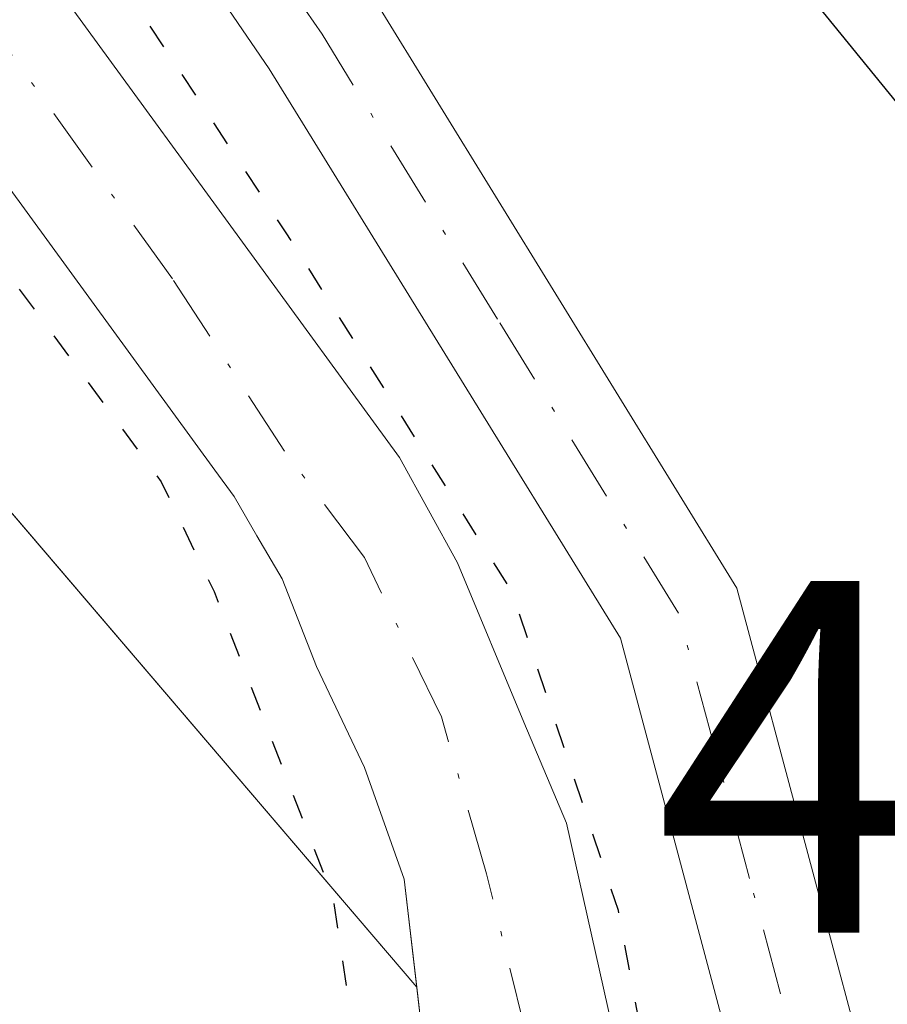
# Model space of a CAD drawing. Units: metres. Extents: x 587040 to 590483, y 4724352 to 4726710.
# Drawn here: x 588785 to 588802, y 4724809 to 4724829 of the extents above; entities that cross this region are included whole.
import ezdxf

# ---------------------------------------------------------------- set-up
doc = ezdxf.new("R2010")
doc.units = ezdxf.units.M
doc.header["$MEASUREMENT"] = 0
doc.linetypes.add('DGN Style 4', pattern=[2.6384748266838614, 1.318413404963828, -0.6592067024819142, 0.001648016756204785, -0.6592067024819142])
doc.linetypes.add('DGN Style 5', pattern=[1.1536117293433497, 0.4944050268614355, -0.6592067024819142])
for name, color, linetype, lineweight in [('Camino Cxs', 7, 'Continuous', 0), ('Camino eje', 30, 'DGN Style 4', 13), ('Corriente artificial Cxs', 4, 'Continuous', 13), ('Corriente artificial eje', 142, 'DGN Style 4', 0), ('Cultivos herbáceos CxS', 92, 'Continuous', 0), ('Curva de nivel maestra', 30, 'Continuous', 30), ('Curva de nivel maestra depresión', 30, 'DGN Style 5', 30), ('Matorral CxS', 135, 'Continuous', 0), ('Rótulo de punto de cota en terreno', 7, 'Continuous', 0), ('Suelo desnudo CxS', 253, 'Continuous', 0)]:
    doc.layers.add(name, color=color, linetype=linetype, lineweight=lineweight)
doc.styles.add('Style-Arial', font='txt')

# ---------------------------------------------------------------- blocks, each defined once
blk = doc.blocks.new('*U20')
at = {"layer": 'Matorral CxS', "color": 135, "linetype": 'Continuous', "lineweight": 0}
for points in [[(588728.6700999998, 4724910.630100001, 401.1820000000007), (588734.7001, 4724897.530099999, 401.5825999999943), (588740.8601000002, 4724887.960100001, 400.8796000000002), (588751.4001000002, 4724872.600099999, 400.7621000000072), (588758.9001000002, 4724862.190099999, 400.8644000000059), (588767.9501, 4724849.770099999, 400.9707000000053), (588780.3201000001, 4724831.2301, 401.2136000000028), (588788.5872999998, 4724819.884299999, 400.8356000000058), (588788.9676999999, 4724819.362400001, 400.8856999999989), (588789.4239999996, 4724818.58, 400.9343999999983), (588789.9232000001, 4724817.724199999, 400.9296999999933), (588790.6111000003, 4724815.9779, 400.9199999999983), (588791.5636, 4724813.9671, 400.6793000000035), (588792.3574000001, 4724811.7446, 400.411300000007), (588792.6057000002, 4724809.590399999, 400.5981000000029), (588726.5261000004, 4724886.946900001, 408.75), (588710.0513000004, 4724919.000700001, 408.4499000000069)], [(588793.4156999998, 4724788.408299999, 400.6162999999942), (588795.5323999999, 4724795.075800001, 400.6601999999984), (588795.9441999998, 4724796.622500001, 400.7407999999996), (588795.9507999998, 4724796.6472, 400.7421000000031), (588796.3532999996, 4724798.159, 400.8313999999955), (588796.8024000004, 4724802.007900001, 401.0437999999995), (588796.9030999999, 4724805.0384, 400.9566999999952), (588796.5652000001, 4724808.177100001, 400.8059000000067), (588796.4974999996, 4724808.806600001, 400.7636999999959), (588795.5853000004, 4724812.855900001, 400.4698999999964), (588794.7385999998, 4724814.866699999, 400.454700000002), (588793.4156999998, 4724818.0417, 400.3401000000013), (588792.2602000004, 4724820.140100001, 400.3411000000052), (588782.8800999997, 4724833.0101, 399.9753999999957), (588770.5100999996, 4724851.5601, 400.5947000000015), (588758.7701000003, 4724868.4001, 400.4315999999963), (588754.2901, 4724874.630100001, 400.3908999999985), (588743.7901, 4724889.9101, 400.2697999999946), (588737.7901, 4724899.2301, 400.2885999999999), (588731.7901, 4724912.280099999, 400.5522999999957)]]:
    blk.add_polyline3d(points, dxfattribs=at)

msp = doc.modelspace()

# ---------------------------------------------------------------- linework, layer by layer
at = {"layer": 'Camino Cxs', "color": 7, "linetype": 'Continuous', "lineweight": 0}
for points in [[(588650.4479, 4724992.0811, 401.0984999999928), (588656.8300999999, 4724993.620100001, 401.2394000000059), (588666.8901000004, 4724992.870100001, 401.196299999996), (588677.3201000001, 4724989.4301, 401.1444000000047), (588689.9600999998, 4724979.9001, 400.9784000000073), (588699.0701000001, 4724968.5801, 401.0142999999953), (588714.4600999998, 4724946.9101, 401.1033000000025), (588728.3601000002, 4724925.9901, 401.0659000000014), (588738.1401000004, 4724909.170100001, 401.2002000000066), (588747.8701, 4724891.690099999, 401.4437999999937), (588758.6001000004, 4724876.300100001, 401.5491999999941), (588775.8601000002, 4724852.5101, 401.2841999999946), (588791.7701000003, 4724829.2501, 401.5132000000012), (588798.9801000003, 4724817.540100001, 401.2507000000041), (588801.8101000004, 4724806.970100001, 401.0608999999968), (588801.6201, 4724797.7301, 401.2801000000036), (588797.4801000003, 4724784.3101, 401.5043000000005), (588795.5401, 4724772.370100001, 401.363400000002), (588800.3101000004, 4724755.870100001, 401.5656000000017), (588810.2801000001, 4724735.470100001, 401.0377000000008), (588821.0701000001, 4724717.5601, 403.0584999999992), (588828.7100999998, 4724710.640100001, 401.1496999999945), (588847.2901, 4724702.220100001, 401.1579000000056), (588868.9101, 4724692.0601, 401.2473000000027)], [(588738.1401000004, 4724909.170100001, 401.2002000000066), (588747.8701, 4724891.690099999, 401.4437999999937), (588758.6001000004, 4724876.300100001, 401.5491999999941), (588775.8601000002, 4724852.5101, 401.2841999999946), (588791.7701000003, 4724829.2501, 401.5132000000012), (588798.9801000003, 4724817.540100001, 401.2507000000041), (588801.8101000004, 4724806.970100001, 401.0608999999968), (588801.6201, 4724797.7301, 401.2801000000036), (588797.4801000003, 4724784.3101, 401.5043000000005), (588795.5401, 4724772.370100001, 401.363400000002), (588800.3101000004, 4724755.870100001, 401.5656000000017), (588810.2801000001, 4724735.470100001, 401.0377000000008), (588821.0701000001, 4724717.5601, 403.0584999999992), (588828.7100999998, 4724710.640100001, 401.1496999999945), (588847.2901, 4724702.220100001, 401.1579000000056), (588868.9101, 4724692.0601, 401.2473000000027)], [(588867.5301000001, 4724689.940099999, 400.9036000000052), (588846.2500999998, 4724699.950099999, 400.9608000000007), (588827.3201000001, 4724708.530099999, 401.0283000000054), (588819.1201, 4724715.960100001, 401.8387999999977), (588808.0800999999, 4724734.280099999, 400.8604999999953), (588797.9700999996, 4724754.970100001, 401.1518000000069), (588792.9801000003, 4724772.220100001, 401.1343000000052), (588795.0301000001, 4724784.880100001, 401.1489000000001), (588799.1300999997, 4724798.130100001, 401.1266000000033), (588799.3000999996, 4724806.6601, 401.0353999999934), (588796.6601, 4724816.540100001, 401.0491999999941), (588789.6700999998, 4724827.880100001, 401.0874999999942), (588773.8101000004, 4724851.0701, 401.0592000000034), (588758.7001, 4724871.800100001, 401.1156000000047), (588745.7401000002, 4724890.370100001, 401.0893999999971), (588735.9600999998, 4724907.9301, 400.9856)], [(588867.5301000001, 4724689.940099999, 400.9036000000052), (588846.2500999998, 4724699.950099999, 400.9608000000007), (588827.3201000001, 4724708.530099999, 401.0283000000054), (588819.1201, 4724715.960100001, 401.8387999999977), (588808.0800999999, 4724734.280099999, 400.8604999999953), (588797.9700999996, 4724754.970100001, 401.1518000000069), (588792.9801000003, 4724772.220100001, 401.1343000000052), (588795.0301000001, 4724784.880100001, 401.1489000000001), (588799.1300999997, 4724798.130100001, 401.1266000000033), (588799.3000999996, 4724806.6601, 401.0353999999934), (588796.6601, 4724816.540100001, 401.0491999999941), (588789.6700999998, 4724827.880100001, 401.0874999999942), (588773.8101000004, 4724851.0701, 401.0592000000034), (588758.7001, 4724871.800100001, 401.1156000000047), (588745.7401000002, 4724890.370100001, 401.0893999999971), (588735.9600999998, 4724907.9301, 400.9856)]]:
    msp.add_polyline3d(points, dxfattribs=at)
at = {"layer": 'Camino eje', "color": 30, "linetype": 'DGN Style 4', "lineweight": 13}
msp.add_polyline3d([(588800.5551000005, 4724806.815099999, 401.0494000000036), (588799.2351000002, 4724811.755100001, 401.040399999998), (588797.8201000001, 4724817.040100001, 401.1509999999981), (588794.2150999998, 4724822.895099999, 401.1438000000053), (588790.7200999996, 4724828.565099999, 401.3037999999942), (588774.8350999998, 4724851.790100001, 401.1828999999998), (588767.2801000001, 4724862.155099999, 401.1566000000021), (588758.6501000002, 4724874.050100001, 401.3279999999941), (588752.1700999998, 4724883.335100001, 401.2731000000058), (588746.8051000005, 4724891.030099999, 401.2651000000042), (588741.9151, 4724899.8101, 401.3380999999936), (588737.0500999996, 4724908.550100001, 401.1184000000067)], dxfattribs=at)
at = {"layer": 'Corriente artificial Cxs', "color": 4, "linetype": 'Continuous', "lineweight": 13}
for points in [[(588731.7901, 4724912.280099999, 400.5522999999957), (588737.7901, 4724899.2301, 400.2885999999999), (588743.7901, 4724889.9101, 400.2697999999946), (588754.2901, 4724874.630100001, 400.3908999999985), (588758.7701000003, 4724868.4001, 400.4315999999963), (588770.5100999996, 4724851.5601, 400.5947000000015), (588782.8800999997, 4724833.0101, 399.9753999999957), (588792.2600999996, 4724820.140100001, 400.3411000000052), (588793.4156999998, 4724818.0417, 400.3401000000013), (588794.7385999998, 4724814.866699999, 400.454700000002), (588795.5853000004, 4724812.855900001, 400.4698999999964), (588796.4974999996, 4724808.806600001, 400.7636999999959)], [(588792.7254999997, 4724808.5507, 400.725099999996), (588792.3574000001, 4724811.7446, 400.411300000007), (588791.5636, 4724813.9671, 400.6793000000035), (588790.6111000003, 4724815.9779, 400.9199999999983), (588789.9232000001, 4724817.724199999, 400.9296999999933), (588789.4239999996, 4724818.58, 400.9343999999983), (588788.9676999999, 4724819.362400001, 400.8856999999989), (588788.5872999998, 4724819.884299999, 400.8356000000058), (588780.3201000001, 4724831.2301, 401.2136000000028), (588767.9501, 4724849.770099999, 400.9707000000053), (588758.9001000002, 4724862.190099999, 400.8644000000059), (588751.4001000002, 4724872.600099999, 400.7621000000072), (588740.8601000002, 4724887.960100001, 400.8796000000002), (588734.7001, 4724897.530099999, 401.5825999999943), (588728.6700999998, 4724910.630100001, 401.1820000000007)], [(588770.5100999996, 4724851.5601, 400.5947000000015), (588782.8800999997, 4724833.0101, 399.9753999999957), (588792.2600999996, 4724820.140100001, 400.3411000000052), (588793.4156999998, 4724818.0417, 400.3401000000013), (588794.7385999998, 4724814.866699999, 400.454700000002), (588795.5853000004, 4724812.855900001, 400.4698999999964), (588796.4974999996, 4724808.806600001, 400.7636999999959), (588792.7254999997, 4724808.5507, 400.725099999996), (588792.3574000001, 4724811.7446, 400.411300000007), (588791.5636, 4724813.9671, 400.6793000000035), (588790.6111000003, 4724815.9779, 400.9199999999983), (588789.9232000001, 4724817.724199999, 400.9296999999933), (588789.4239999996, 4724818.58, 400.9343999999983), (588788.9676999999, 4724819.362400001, 400.8856999999989), (588788.5872999998, 4724819.884299999, 400.8356000000058), (588780.3201000001, 4724831.2301, 401.2136000000028), (588767.9501, 4724849.770099999, 400.9707000000053)]]:
    msp.add_polyline3d(points, dxfattribs=at)
at = {"layer": 'Corriente artificial eje', "color": 142, "linetype": 'DGN Style 4', "lineweight": 0}
msp.add_polyline3d([(588794.7770999996, 4724808.689900001, 400.7428000000073), (588793.9978, 4724811.850400001, 400.4104999999981), (588793.0981999999, 4724814.9725, 400.2727000000014), (588791.5636, 4724818.147500001, 400.4486000000034), (588789.9760999996, 4724820.2642, 400.5975999999937), (588787.7421000004, 4724823.695599999, 400.2442000000011), (588780.6166000003, 4724833.6193, 400.6735000000044), (588769.5505999997, 4724850.134, 400.7655999999988), (588752.1577000003, 4724874.632099999, 400.2655999999988), (588740.6355999997, 4724891.5679, 400.6484000000055), (588736.6097999997, 4724898.0942, 400.551999999996), (588730.5917999997, 4724910.433700001, 400.7617999999929)], dxfattribs=at)
at = {"layer": 'Cultivos herbáceos CxS', "color": 92, "linetype": 'Continuous', "lineweight": 0}
for points in [[(588792.6057000002, 4724809.590399999, 400.5981000000029), (588726.5261000004, 4724886.946900001, 408.75), (588710.0513000004, 4724919.000700001, 408.4499000000069), (588696.1551000001, 4724936.112299999, 408.5282000000007), (588686.5351, 4724937.182499999, 409.6775000000052), (588676.2877000002, 4724933.471700001, 409.9668999999994), (588669.8746999997, 4724934.007099999, 409.3298000000068), (588660.7889, 4724941.492699999, 406.9763999999996), (588655.5361000003, 4724955.8989, 405.8018000000012), (588661.9502999998, 4724969.267700001, 405.4076000000059), (588658.2096999995, 4724973.010700001, 404.7612999999984), (588647.5195000004, 4724973.0109, 403.6091000000015), (588638.0263, 4724968.390500001, 403.1346000000049), (588607.9693, 4724953.760500001, 403.5843000000023), (588582.8311000001, 4724942.4849, 405.6217000000034), (588564.9917000001, 4724911.385299999, 410.5008999999991), (588546.8198999995, 4724912.989499999, 413.3102999999974), (588522.2336999997, 4724904.972899999, 417.4801000000007)], [(588710.0513000004, 4724919.000700001, 408.4499000000069), (588726.5261000004, 4724886.946900001, 408.75), (588792.6057000002, 4724809.590399999, 400.5981000000029), (588792.7254999997, 4724808.5507, 400.725099999996), (588793.0991000002, 4724804.871900001, 401.0198999999994), (588792.8865999999, 4724802.642899999, 401.1698000000033), (588792.7278000005, 4724799.6796, 400.898000000001), (588792.6097999997, 4724798.647299999, 400.7912999999971), (588792.5849000001, 4724798.429199999, 400.7684000000008), (588783.8183000004, 4724803.070499999, 404.1175999999978), (588768.3863000004, 4724807.2797, 407.1402999999991), (588751.5513000004, 4724817.100299999, 410.6670000000013), (588736.1190999999, 4724828.324100001, 413.122199999998), (588741.3997, 4724810.368899999, 415.1039000000019), (588743.1333, 4724804.474099999, 415.7989999999991), (588745.9392999997, 4724784.832699999, 419.3274999999995), (588747.3415000001, 4724759.5803, 421.2287000000069), (588741.9508999996, 4724742.871300001, 422.5102000000043), (588734.1155000003, 4724753.492699999, 424.2932000000001), (588724.5453000005, 4724776.8671, 424.5782000000036), (588617.2449000003, 4724879.0277, 412.153999999995)], [(588792.6057000002, 4724809.590399999, 400.5981000000029), (588792.7254999997, 4724808.5507, 400.725099999996), (588793.0991000002, 4724804.871900001, 401.0198999999994), (588792.8865999999, 4724802.642899999, 401.1698000000033), (588792.7278000005, 4724799.6796, 400.898000000001), (588792.6097999997, 4724798.647299999, 400.7912999999971), (588792.5849000001, 4724798.429199999, 400.7684000000008)]]:
    msp.add_polyline3d(points, dxfattribs=at)
at = {"layer": 'Curva de nivel maestra', "color": 30, "linetype": 'Continuous', "lineweight": 30, "elevation": 400, "flags": 128}
msp.add_lwpolyline([(588806.0700000003, 4724789.350099999), (588806.4699999997, 4724794.6801), (588807.9000000004, 4724803.6801), (588809.1500000004, 4724807.350099999), (588810.8200000003, 4724809.350099999), (588811.3600000005, 4724811.220100001), (588809.0300000003, 4724817.600099999), (588804.4699999997, 4724824.380100001), (588796.54, 4724834.120100001), (588792.2999999998, 4724841.020099999), (588786.3300000001, 4724849.140100001), (588776.6799999997, 4724860.4001), (588771.0999999996, 4724868.6601), (588768.1200000001, 4724874.690099999), (588766.8099999996, 4724877.050100001), (588765.7400000002, 4724879.970100001), (588763.04, 4724882.670100001), (588758.4500000002, 4724888.020099999), (588755.6299999999, 4724892.710100001), (588753.0599999996, 4724896.0701), (588749.8700000001, 4724901.130100001)], dxfattribs=at)
at = {"layer": 'Curva de nivel maestra depresión', "color": 30, "linetype": 'DGN Style 5', "lineweight": 30, "elevation": 400, "flags": 128}
msp.add_lwpolyline([(588933.6699999999, 4724594.300100001), (588935.4028000003, 4724592.5811), (588939.2323000003, 4724586.7521), (588947.5665999996, 4724579.740700001), (588956.0615999997, 4724572.911699999), (588961.3250000002, 4724569.951099999), (588967.4104000004, 4724567.8344), (588978.523, 4724563.071900001), (588990.4292000001, 4724556.721899999), (589007.3625999996, 4724547.0646), (589014.9031999996, 4724541.7729), (589025.3542999999, 4724535.026000001), (589032.1012000004, 4724529.2051), (589036.4667999997, 4724523.119700001), (589038.0543000001, 4724517.960300001), (589038.8481000002, 4724508.8322), (589037.6574999997, 4724494.941500001), (589037.1283, 4724484.755100001), (589037.6600000003, 4724479.4301), (589038.3189000003, 4724475.4946), (589039.6418000003, 4724470.732100001), (589047.9762000004, 4724461.471700001), (589066.3647999996, 4724447.845600001), (589078.6679999996, 4724439.6435), (589087.5314999997, 4724434.219500001), (589094.8076, 4724432.896600001), (589118.3554999996, 4724428.6633), (589135.9504000006, 4724425.2237), (589153.0159999998, 4724422.313300001), (589157.9400000004, 4724422.040100001), (589160.9299999997, 4724422.800100001), (589162, 4724424.300100001), (589160.9199999999, 4724425.540100001), (589156.4199999999, 4724426.1601), (589147.4600000001, 4724427.850099999), (589141.9199999999, 4724428.120100001), (589139.4900000002, 4724429.380100001), (589137.0800000001, 4724430.2401), (589132.0599999996, 4724430.880100001), (589122.7000000002, 4724432.860099999), (589117.3799999999, 4724433.380100001), (589113.9600000001, 4724434.1601), (589109.6399999997, 4724434.770099999), (589104.5, 4724436.030099999), (589095.1500000004, 4724437.8201), (589089.5199999996, 4724439.620100001), (589088.1831999999, 4724440.285300001), (589081.9752000002, 4724444.009099999), (589074.0099999999, 4724449.6801), (589071.2300000004, 4724451.5601), (589067.8600000005, 4724454.190099999), (589063.5800000001, 4724456.5801), (589062.04, 4724458.040100001), (589060.4600000001, 4724459.120100001), (589057.7599999999, 4724461.4301), (589055.2400000002, 4724462.9101), (589053.9000000004, 4724464.2301), (589048.3731000006, 4724468.483100001), (589045.8596000001, 4724471.658199999), (589044.4042999997, 4724474.7009), (589042.9490999999, 4724479.066500001), (589042.1553999997, 4724485.284200001), (589042.4199999999, 4724491.898800001), (589043.6106000004, 4724505.260299999), (589043.7429000001, 4724513.462400001), (589043.0813999996, 4724520.738500001), (589041.8908000002, 4724525.1041), (589037.3929000003, 4724530.660399999), (589028.2230000002, 4724538.9759), (589025.5, 4724541.1501), (589020.8700000001, 4724543.850099999), (589016.2400000002, 4724547.550100001), (589012.3899999997, 4724550.040100001), (589009.2800000003, 4724551.600099999), (589006.2999999998, 4724553.950099999), (589003.3300000001, 4724555.630100001), (588999.7400000002, 4724558.050100001), (588995.4800000004, 4724560.460100001), (588993.5, 4724561.8101), (588990.4100000003, 4724563.1601), (588985.4800000004, 4724565.9101), (588980.7199999997, 4724568.140100001), (588977.5700000003, 4724569.210100001), (588975.54, 4724570.120100001), (588971.0300000003, 4724571.4101), (588966.5181, 4724573.2104), (588961.5895999996, 4724576.036499999), (588952.4614000004, 4724582.386499999), (588943.4655999999, 4724590.456300001), (588930.1041000001, 4724604.2147), (588914.8904999997, 4724619.560500001), (588905.1518999999, 4724628.743899999), (588904.1908999998, 4724629.631999999), (588901.7936000006, 4724633.583500001), (588895.8404999999, 4724641.388699999), (588892.1363000004, 4724647.738700001), (588887.6383999996, 4724656.7346), (588879.9654999999, 4724670.3606), (588876.3936000001, 4724677.636700001), (588873.2186000004, 4724682.7961), (588868.7207000004, 4724687.294), (588863.4289999995, 4724690.072100001), (588853.2424999997, 4724694.834600001), (588843.8498000001, 4724698.538799999), (588836.3091000002, 4724701.449200001), (588829.6945000002, 4724704.095100001), (588824.6673999997, 4724707.270099999), (588820.6986999996, 4724711.1065), (588817.5236999998, 4724715.207599999), (588812.8935000002, 4724721.8222), (588809.3216000004, 4724728.436799999), (588806.0142999999, 4724734.389900001), (588801.6486000001, 4724742.724300001), (588797.5476000002, 4724751.455600001), (588794.5049000002, 4724758.7316), (588791.9912999999, 4724765.875399999), (588791.0652999999, 4724771.034800001), (588791.0652999999, 4724775.5327), (588791.4622, 4724780.692100001), (588793.5788000004, 4724786.512900001), (588796.2247000001, 4724793.9213), (588797.6799, 4724805.4307), (588796.6216000002, 4724811.119200001), (588794.5049000002, 4724817.4693), (588790.0070000002, 4724824.613), (588783.6568999998, 4724834.270300001), (588771.6184, 4724851.203700001), (588767.1205000002, 4724857.9506), (588758.7861000003, 4724869.592300001), (588749.1287000002, 4724884.144400001), (588739.4714000003, 4724898.8288), (588737.7516000001, 4724901.739200001), (588735.6349999999, 4724906.898600001), (588732.0630999999, 4724913.5132), (588727.4329000004, 4724921.583000001), (588722.5380999995, 4724929.1237), (588720.1568, 4724933.2247), (588712.7484999998, 4724944.0726), (588701.6359000001, 4724959.2862), (588691.7141000004, 4724972.1185), (588682.4535999997, 4724981.775800001), (588673.8546000002, 4724986.273800001), (588668.8274999997, 4724988.7873), (588664.8587999997, 4724990.110200001), (588660.3608999997, 4724990.507099999), (588654.2753999997, 4724989.5811), (588649.1160000004, 4724987.596700001), (588641.3108000001, 4724983.0988), (588633.2410000004, 4724977.939400001), (588622.79, 4724971.4571), (588617.3660000004, 4724967.6206), (588611.8097000001, 4724964.710200001), (588607.7087000003, 4724963.651799999), (588602.6815999999, 4724963.651799999), (588597.7867999999, 4724965.2393), (588594.7440999999, 4724967.356000001), (588591.9659000002, 4724969.8696), (588589.0554999998, 4724973.970600001), (588585.0867999997, 4724980.188300001), (588580.8534000004, 4724985.876900001), (588573.9742000002, 4724991.83), (588567.4918999998, 4724996.7248), (588560.3481999999, 4725001.884199999), (588554.5273000002, 4725005.4561), (588545.9282999998, 4725009.5571), (588535.2127, 4725014.584200001), (588527.9365999997, 4725018.817600001), (588518.2792999997, 4725022.7863), (588511.9293000001, 4725024.6384), (588503.4626000002, 4725025.5645), (588498.0387000004, 4725025.432200001), (588493.9375999998, 4725024.506100001), (588484.5449000001, 4725021.9926), (588476.3427999998, 4725020.5374), (588468.4052999998, 4725019.346700001), (588462.8490000004, 4725018.817600001), (588457.9541999997, 4725019.8759), (588454.3822999997, 4725021.9926), (588450.5459000003, 4725024.6384), (588448.6937999995, 4725027.4166), (588445.6511000004, 4725033.369700001), (588442.0791999997, 4725043.159299999), (588437.449, 4725051.4937), (588433.6124999998, 4725057.3145), (588432.1573000001, 4725059.5635), (588427.9238999998, 4725062.738500001), (588421.1771, 4725066.971799999), (588414.9593000002, 4725070.1468), (588396.3062000005, 4725080.9948), (588380.8279999997, 4725088.535399999), (588370.7737999996, 4725093.694800001), (588358.2061000001, 4725097.663600001), (588347.8872999996, 4725100.8386), (588340.7435999997, 4725102.6907), (588330.5571, 4725104.8073), (588320.2383000003, 4725105.3365), (588312.1684999998, 4725105.071900001), (588303.9664000003, 4725104.675000001), (588294.7060000002, 4725104.1459), (588284.1226000004, 4725103.219799999), (588266.1309000002, 4725101.8969), (588252.7693999996, 4725101.1032), (588242.4506999999, 4725100.706300001), (588229.8828999996, 4725100.177100001), (588218.6381000001, 4725099.383400001), (588214.4047999998, 4725099.383400001), (588201.5724, 4725101.632300001), (588192.4442999996, 4725104.278200001), (588185.1682000002, 4725106.3948), (588175.6431999998, 4725111.554199999), (588170.0658, 4725114.691500001), (588159.7681999998, 4725121.343800001), (588143.4962999999, 4725131.927200001), (588137.8076999999, 4725137.4834), (588124.3140000004, 4725148.199100001), (588111.8784999996, 4725158.9147), (588102.0888999999, 4725168.572000001), (588095.4742999999, 4725176.3773), (588090.4472000003, 4725185.9023), (588086.7430999996, 4725194.6336), (588085.6371999999, 4725196.456900001), (588081.4513999998, 4725206.539799999), (588076.1596999997, 4725217.520099999), (588071.0003000004, 4725225.5899), (588063.5920000002, 4725236.967), (588057.1096999999, 4725245.9628), (588053.9347000001, 4725249.7993), (588048.5107000005, 4725253.6358), (588040.1763000004, 4725256.810799999), (588030.7835999997, 4725259.5889), (588026.2856000002, 4725260.6472), (588022.3063000003, 4725261.9737), (588016.0300000003, 4725264.780099999), (588012.7560999999, 4725266.721700001), (588007.1032999996, 4725270.833699999), (587996.6522000004, 4725277.712900001), (587989.6408000002, 4725283.269200001), (587986.5981000002, 4725279.3004), (587990.5668000003, 4725275.728499999), (587999.2981000004, 4725269.246200001), (588013.9824999999, 4725259.456599999), (588019.9356000006, 4725256.546200001), (588032.5033999998, 4725253.6358), (588040.5732000005, 4725251.519099999), (588046.9232000001, 4725247.682600001), (588052.6117000004, 4725243.052400001), (588061.3430000005, 4725230.8815), (588068.4868000001, 4725219.9013), (588072.1908999998, 4725213.8159), (588075.6305, 4725205.613800001), (588077.8794999998, 4725200.719000001), (588083.1711999997, 4725188.812700001), (588089.6535, 4725175.848099999), (588095.7389000002, 4725166.323100001), (588106.1900000004, 4725156.0043), (588120.0806, 4725145.421), (588132.1191999996, 4725134.969900001), (588139.5274999999, 4725128.487600001), (588146.8036000002, 4725123.725099999), (588158.8421999998, 4725115.523), (588167.4220000004, 4725110.325999999), (588169.6901000004, 4725108.7761), (588182.3901000004, 4725101.8969), (588194.5609999998, 4725098.0604), (588210.8328999998, 4725095.017700001), (588220.7548000002, 4725094.6209), (588235.5714999996, 4725095.282299999), (588252.9017000003, 4725095.679199999), (588262.9439000003, 4725096.592), (588271.5549, 4725097.0021), (588287.5621999997, 4725097.7959), (588304.8924000004, 4725098.986500001), (588320.3706, 4725099.912500001), (588332.8753000004, 4725099.114399999), (588340.3466999996, 4725097.7959), (588348.5488, 4725095.546900001), (588359.3967000004, 4725091.975000001), (588366.8051000005, 4725088.800000001), (588379.1081999998, 4725083.243799999), (588392.8666000003, 4725076.8937), (588410.0645000003, 4725067.3687), (588418.3989000004, 4725062.473900001), (588424.6166000003, 4725057.976), (588428.7176999999, 4725055.197899999), (588431.2312000003, 4725051.4937), (588434.4062000001, 4725046.202), (588436.6551999999, 4725041.4395), (588438.1103999997, 4725036.941600001), (588440.4917000001, 4725031.9145), (588443.0051999995, 4725025.696799999), (588444.9896, 4725023.315500001), (588448.6937999995, 4725019.214500001), (588455.573, 4725014.981100001), (588462.1875999998, 4725013.922800001), (588466.9501, 4725013.7905), (588476.6074000001, 4725014.981100001), (588485.7355000004, 4725016.965500001), (588497.3772, 4725019.8759), (588503.198, 4725020.008199999), (588509.0188999996, 4725019.743600001), (588516.2949999999, 4725018.023800001), (588522.1157999998, 4725015.510299999), (588531.6408000002, 4725010.483200001), (588542.2242000002, 4725005.4561), (588548.6299999999, 4725002.1601), (588552.5625, 4725000.068800001), (588557.9669000005, 4724996.460200001), (588562.2002999998, 4724993.946699999), (588568.8147999998, 4724989.5811), (588574.9003, 4724984.024800001), (588579.0012999997, 4724979.3946), (588583.2346999999, 4724974.1029), (588588.1294999998, 4724966.826900001), (588593.5533999996, 4724962.196599999), (588600.3003000002, 4724958.6248), (588607.5763999998, 4724958.095600001), (588616.0431000004, 4724959.947699999), (588626.7587000001, 4724966.959100001), (588639.3263999998, 4724974.896700001), (588647.1316999998, 4724980.320599999), (588652.6879000004, 4724983.0988), (588656.789, 4724984.2894), (588662.4775, 4724984.421700001), (588667.1078000005, 4724983.627900001), (588671.3410999998, 4724981.775800001), (588677.4265000002, 4724977.542500001), (588681.7922, 4724974.632099999), (588686.2901, 4724970.134099999), (588689.3328, 4724966.5623), (588697.2703, 4724955.1852), (588704.6787, 4724944.866400001), (588714.3612000003, 4724932.084899999), (588716.5849000001, 4724928.462200001), (588722.5380999995, 4724918.8049), (588727.6974999999, 4724909.941299999), (588731.5339000003, 4724901.606899999), (588735.8996000001, 4724893.934), (588745.0277000006, 4724879.5142), (588752.8328999998, 4724869.195400001), (588764.3422999998, 4724853.0558), (588773.7350000005, 4724839.562000001), (588780.7465000004, 4724828.8464), (588787.5151000004, 4724819.6569), (588788.5702000001, 4724817.4737), (588790.9330000002, 4724811.3838), (588791.5944999997, 4724807.018200001), (588791.7268000003, 4724803.181700001), (588790.8006999996, 4724796.3026), (588788.6840000004, 4724788.629600001), (588786.6996999999, 4724781.2213), (588785.9058999997, 4724774.606699999), (588786.3027999997, 4724769.8442), (588787.2287999997, 4724764.684800001), (588793.4464999996, 4724748.5452), (588800.3256999999, 4724733.993100001), (588809.7185000004, 4724717.324300001), (588816.2007999998, 4724707.7992), (588821.4924, 4724703.433599999), (588825.3289000001, 4724700.6555), (588829.6945000002, 4724698.803400001), (588844.5111999996, 4724692.982600001), (588857.2112999996, 4724687.558599999), (588864.3550000004, 4724683.4575), (588868.7207000004, 4724680.282500001), (588871.4988000002, 4724676.181500001), (588876.9227999998, 4724665.4658), (588881.6853, 4724656.602299999), (588887.2414999995, 4724645.886600001), (588893.1946999999, 4724636.361600001), (588899.9415999996, 4724627.365800001), (588903.7779999999, 4724623.397), (588913.1706999998, 4724614.0043), (588920.2253999999, 4724608.220600001), (588933.6699999999, 4724594.300100001)], dxfattribs=at)
at = {"layer": 'Matorral CxS', "color": 135, "linetype": 'Continuous', "lineweight": 0}
for points in [[(588792.6057000002, 4724809.590399999, 400.5981000000029), (588726.5261000004, 4724886.946900001, 408.75), (588710.0513000004, 4724919.000700001, 408.4499000000069), (588696.1551000001, 4724936.112299999, 408.5282000000007), (588686.5351, 4724937.182499999, 409.6775000000052), (588676.2877000002, 4724933.471700001, 409.9668999999994), (588669.8746999997, 4724934.007099999, 409.3298000000068), (588660.7889, 4724941.492699999, 406.9763999999996), (588655.5361000003, 4724955.8989, 405.8018000000012), (588661.9502999998, 4724969.267700001, 405.4076000000059), (588658.2096999995, 4724973.010700001, 404.7612999999984), (588647.5195000004, 4724973.0109, 403.6091000000015), (588638.0263, 4724968.390500001, 403.1346000000049), (588607.9693, 4724953.760500001, 403.5843000000023), (588582.8311000001, 4724942.4849, 405.6217000000034), (588564.9917000001, 4724911.385299999, 410.5008999999991), (588546.8198999995, 4724912.989499999, 413.3102999999974), (588522.2336999997, 4724904.972899999, 417.4801000000007)], [(588793.4156999998, 4724788.408299999, 400.6162999999942), (588795.5323999999, 4724795.075800001, 400.6601999999984), (588795.9441999998, 4724796.622500001, 400.7407999999996), (588795.9507999998, 4724796.6472, 400.7421000000031), (588796.3532999996, 4724798.159, 400.8313999999955), (588796.8024000004, 4724802.007900001, 401.0437999999995), (588796.9030999999, 4724805.0384, 400.9566999999952), (588796.5652000001, 4724808.177100001, 400.8059000000067), (588796.4974999996, 4724808.806600001, 400.7636999999959), (588795.5853000004, 4724812.855900001, 400.4698999999964), (588794.7385999998, 4724814.866699999, 400.454700000002), (588793.4156999998, 4724818.0417, 400.3401000000013), (588792.2602000004, 4724820.140100001, 400.3411000000052), (588782.8800999997, 4724833.0101, 399.9753999999957), (588770.5100999996, 4724851.5601, 400.5947000000015), (588758.7701000003, 4724868.4001, 400.4315999999963), (588754.2901, 4724874.630100001, 400.3908999999985), (588743.7901, 4724889.9101, 400.2697999999946), (588737.7901, 4724899.2301, 400.2885999999999), (588731.7901, 4724912.280099999, 400.5522999999957)], [(588792.6057000002, 4724809.590399999, 400.5981000000029), (588792.3574000001, 4724811.7446, 400.411300000007), (588791.5636, 4724813.9671, 400.6793000000035), (588790.6111000003, 4724815.9779, 400.9199999999983), (588789.9232000001, 4724817.724199999, 400.9296999999933), (588789.4239999996, 4724818.58, 400.9343999999983), (588788.9676999999, 4724819.362400001, 400.8856999999989), (588788.5872999998, 4724819.884299999, 400.8356000000058), (588780.3201000001, 4724831.2301, 401.2136000000028), (588767.9501, 4724849.770099999, 400.9707000000053), (588758.9001000002, 4724862.190099999, 400.8644000000059), (588751.4001000002, 4724872.600099999, 400.7621000000072), (588740.8601000002, 4724887.960100001, 400.8796000000002), (588734.7001, 4724897.530099999, 401.5825999999943), (588728.6700999998, 4724910.630100001, 401.1820000000007)]]:
    msp.add_polyline3d(points, dxfattribs=at)
at = {"layer": 'Suelo desnudo CxS', "color": 253, "linetype": 'Continuous', "lineweight": 0}
for points in [[(588731.7901, 4724912.280099999, 400.5522999999957), (588737.7901, 4724899.2301, 400.2885999999999), (588743.7901, 4724889.9101, 400.2697999999946), (588754.2901, 4724874.630100001, 400.3908999999985), (588758.7701000003, 4724868.4001, 400.4315999999963), (588770.5100999996, 4724851.5601, 400.5947000000015), (588782.8800999997, 4724833.0101, 399.9753999999957), (588792.2602000004, 4724820.140100001, 400.3411000000052), (588793.4156999998, 4724818.0417, 400.3401000000013), (588794.7385999998, 4724814.866699999, 400.454700000002), (588795.5853000004, 4724812.855900001, 400.4698999999964), (588796.4974999996, 4724808.806600001, 400.7636999999959), (588796.5652000001, 4724808.177100001, 400.8059000000067), (588796.9030999999, 4724805.0384, 400.9566999999952), (588796.8024000004, 4724802.007900001, 401.0437999999995), (588796.3532999996, 4724798.159, 400.8313999999955), (588795.9507999998, 4724796.6472, 400.7421000000031), (588795.9441999998, 4724796.622500001, 400.7407999999996), (588795.5323999999, 4724795.075800001, 400.6601999999984), (588793.4156999998, 4724788.408299999, 400.6162999999942)], [(588793.4156999998, 4724788.408299999, 400.6162999999942), (588795.5323999999, 4724795.075800001, 400.6601999999984), (588795.9441999998, 4724796.622500001, 400.7407999999996), (588795.9507999998, 4724796.6472, 400.7421000000031), (588796.3532999996, 4724798.159, 400.8313999999955), (588796.8024000004, 4724802.007900001, 401.0437999999995), (588796.9030999999, 4724805.0384, 400.9566999999952), (588796.5652000001, 4724808.177100001, 400.8059000000067), (588796.4974999996, 4724808.806600001, 400.7636999999959), (588795.5853000004, 4724812.855900001, 400.4698999999964), (588794.7385999998, 4724814.866699999, 400.454700000002), (588793.4156999998, 4724818.0417, 400.3401000000013), (588792.2602000004, 4724820.140100001, 400.3411000000052), (588782.8800999997, 4724833.0101, 399.9753999999957), (588770.5100999996, 4724851.5601, 400.5947000000015), (588758.7701000003, 4724868.4001, 400.4315999999963), (588754.2901, 4724874.630100001, 400.3908999999985), (588743.7901, 4724889.9101, 400.2697999999946), (588737.7901, 4724899.2301, 400.2885999999999), (588731.7901, 4724912.280099999, 400.5522999999957)], [(588792.6057000002, 4724809.590399999, 400.5981000000029), (588792.3574000001, 4724811.7446, 400.411300000007), (588791.5636, 4724813.9671, 400.6793000000035), (588790.6111000003, 4724815.9779, 400.9199999999983), (588789.9232000001, 4724817.724199999, 400.9296999999933), (588789.4239999996, 4724818.58, 400.9343999999983), (588788.9676999999, 4724819.362400001, 400.8856999999989), (588788.5872999998, 4724819.884299999, 400.8356000000058), (588780.3201000001, 4724831.2301, 401.2136000000028), (588767.9501, 4724849.770099999, 400.9707000000053), (588758.9001000002, 4724862.190099999, 400.8644000000059), (588751.4001000002, 4724872.600099999, 400.7621000000072), (588740.8601000002, 4724887.960100001, 400.8796000000002), (588734.7001, 4724897.530099999, 401.5825999999943), (588728.6700999998, 4724910.630100001, 401.1820000000007)], [(588790.8756999997, 4724791.900800001, 401.5017999999982), (588792.0399000002, 4724795.7108, 400.8702000000048), (588792.3504999997, 4724797.0913, 400.7378000000026), (588792.5160999997, 4724797.827500001, 400.7045000000071), (588792.5849000001, 4724798.429199999, 400.7684000000008), (588792.6097999997, 4724798.647299999, 400.7912999999971), (588792.7278000005, 4724799.6796, 400.898000000001), (588792.8865999999, 4724802.642899999, 401.1698000000033), (588793.0991000002, 4724804.871900001, 401.0198999999994), (588792.7254999997, 4724808.5507, 400.725099999996), (588792.6057000002, 4724809.590399999, 400.5981000000029), (588792.3574000001, 4724811.7446, 400.411300000007), (588791.5636, 4724813.9671, 400.6793000000035), (588790.6111000003, 4724815.9779, 400.9199999999983), (588789.9232000001, 4724817.724199999, 400.9296999999933), (588789.4239999996, 4724818.58, 400.9343999999983), (588788.9676999999, 4724819.362400001, 400.8856999999989), (588788.5872999998, 4724819.884299999, 400.8356000000058), (588780.3201000001, 4724831.2301, 401.2136000000028), (588767.9501, 4724849.770099999, 400.9707000000053)], [(588792.6057000002, 4724809.590399999, 400.5981000000029), (588792.7254999997, 4724808.5507, 400.725099999996), (588793.0991000002, 4724804.871900001, 401.0198999999994), (588792.8865999999, 4724802.642899999, 401.1698000000033), (588792.7278000005, 4724799.6796, 400.898000000001), (588792.6097999997, 4724798.647299999, 400.7912999999971), (588792.5849000001, 4724798.429199999, 400.7684000000008)]]:
    msp.add_polyline3d(points, dxfattribs=at)

# ---------------------------------------------------------------- block references
at = {"layer": 'Matorral CxS', "color": 135, "linetype": 'Continuous', "lineweight": 0}
msp.add_blockref('*U20', (0, 0), dxfattribs=at)

# ---------------------------------------------------------------- texts
at = {"layer": 'Rótulo de punto de cota en terreno', "color": 7, "linetype": 'Continuous', "lineweight": 0, "style": 'Style-Arial'}
msp.add_text('400,37', height=7.000000000000002, dxfattribs=at).set_placement((588797.3477999996, 4724810.677800001))

doc.saveas('drawing.dxf')
